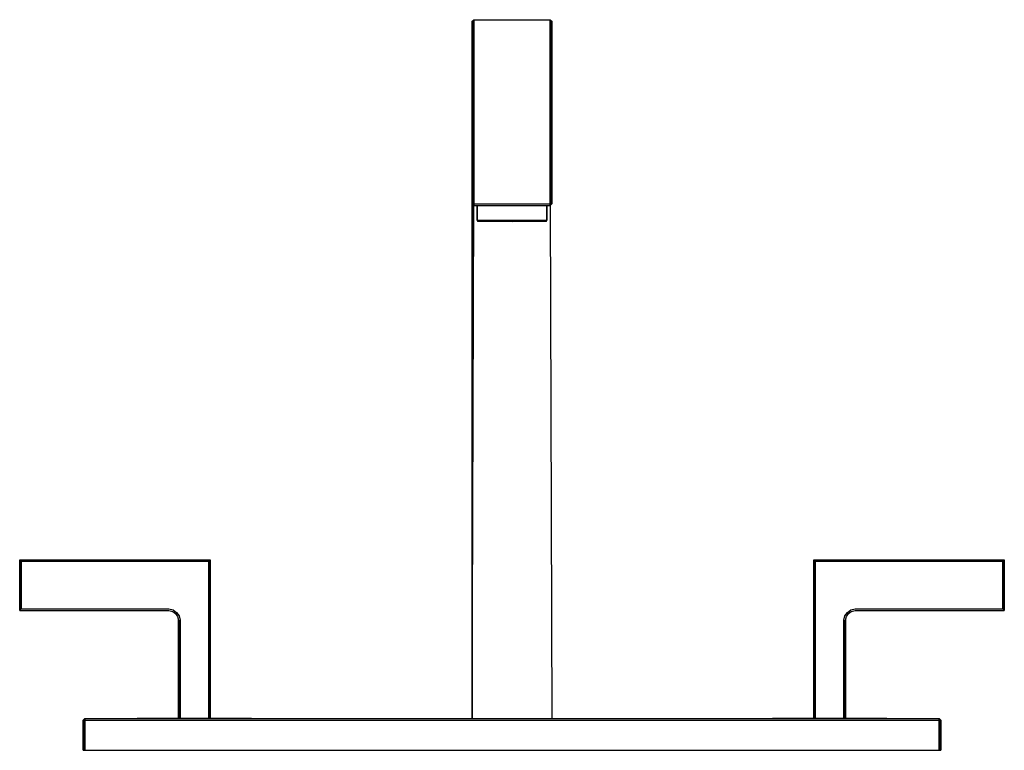
# Model space of a CAD drawing. Extents: x 0 to 310, y 0 to 230.
import ezdxf

# ---------------------------------------------------------------- set-up
doc = ezdxf.new("R2010")
doc.units = 0
doc.header["$MEASUREMENT"] = 0
doc.layers.get('0').update_dxf_attribs({"linetype": 'CONTINUOUS'})

msp = doc.modelspace()

# ---------------------------------------------------------------- linework, layer by layer
for p, q in [((142.5, 229.5), (143, 230)), ((142.5, 229.5), (142.5, 228)), ((142.5, 228), (142.5, 229.5)), ((143, 230), (155, 230)), ((143, 230), (143, 228.4)), ((143, 228.4), (143, 230)), ((155, 230), (167, 230)), ((167, 230), (167, 228.4)), ((167, 230), (167.5, 229.5)), ((167, 228.4), (167, 230)), ((167.5, 229.5), (167.5, 228)), ((167.5, 228), (167.5, 229.5)), ((142.5, 223.8), (142.5, 228)), ((142.5, 223.8), (142.5, 228)), ((142.5, 228), (142.5, 223.8)), ((142.5, 228), (142.5, 223.8)), ((143, 228.4), (143, 224.2)), ((143, 224.2), (143, 228.4)), ((167, 228.4), (167, 224.2)), ((167, 224.2), (167, 228.4)), ((167.5, 228), (167.5, 223.8)), ((167.5, 223.8), (167.5, 228)), ((142.5, 223.8), (142.5, 217)), ((142.5, 223.8), (142.5, 217)), ((142.5, 217), (142.5, 223.8)), ((142.5, 217), (142.5, 223.8)), ((143, 224.2), (143, 217.4)), ((143, 217.4), (143, 224.2)), ((167, 224.2), (167, 217.4)), ((167, 217.4), (167, 224.2)), ((167.5, 223.8), (167.5, 217)), ((167.5, 217), (167.5, 223.8)), ((142.5, 208.2), (142.5, 217)), ((142.5, 208.2), (142.5, 217)), ((142.5, 217), (142.5, 208.2)), ((142.5, 217), (142.5, 208.2)), ((143, 217.4), (143, 208.4)), ((143, 208.4), (143, 217.4)), ((167, 217.4), (167, 208.4)), ((167, 208.4), (167, 217.4)), ((167.5, 217), (167.5, 208.2)), ((167.5, 208.2), (167.5, 217)), ((142.5, 208.2), (142.5, 198)), ((142.5, 208.2), (142.5, 198)), ((142.5, 198), (142.5, 208.2)), ((142.5, 198), (142.5, 208.2)), ((143, 208.4), (143, 198.1)), ((143, 198.1), (143, 208.4)), ((167, 208.4), (167, 198.1)), ((167, 198.1), (167, 208.4)), ((167.5, 208.2), (167.5, 198)), ((167.5, 198), (167.5, 208.2)), ((142.5, 205.5), (142.5, 204.8)), ((142.5, 205.5), (142.5, 204.8)), ((142.5, 204.8), (142.5, 205.5)), ((142.5, 204.8), (142.5, 205.5)), ((142.5, 204.8), (142.5, 203)), ((142.5, 203), (142.5, 204.8)), ((142.5, 203), (142.5, 200.1)), ((142.5, 200.1), (142.5, 203)), ((142.5, 200.1), (142.5, 196.2)), ((142.5, 196.2), (142.5, 200.1)), ((142.5, 187), (142.5, 198)), ((142.5, 187), (142.5, 198)), ((142.5, 198), (142.5, 187)), ((142.5, 198), (142.5, 187)), ((142.5, 196.2), (142.5, 191.8)), ((142.5, 191.8), (142.5, 196.2)), ((143, 198.1), (143, 187)), ((143, 187), (143, 198.1)), ((167, 198.1), (167, 187)), ((167, 187), (167, 198.1)), ((167.5, 198), (167.5, 187)), ((167.5, 187), (167.5, 198)), ((142.5, 187), (142.5, 191.8)), ((142.5, 187), (142.5, 191.8)), ((142.5, 191.8), (142.5, 187)), ((142.5, 191.8), (142.5, 187)), ((142.5, 10), (142.5, 187)), ((142.5, 187), (142.5, 10)), ((142.5, 187), (142.5, 172)), ((142.5, 172), (142.5, 187)), ((143, 187), (143, 172)), ((143, 172), (143, 187)), ((167, 172), (167, 187)), ((167, 187), (167, 172)), ((167.5, 172), (167.5, 187)), ((167.5, 187), (167.5, 172)), ((142.5, 172), (143, 172)), ((142.5, 172), (143, 171.5)), ((142.5, 10), (142.9563, 171.5437)), ((142.5, 10), (142.9563, 171.5437)), ((143, 171.5), (143, 172)), ((143, 172), (155, 172)), ((143, 172), (143, 171.5)), ((143, 171.5), (144, 171.5)), ((143, 171.5), (155, 171.5)), ((144, 166.85), (144, 171.5)), ((144, 171.5), (144, 166.85)), ((144, 171.5), (144.4033, 171.5)), ((144.4033, 171.5), (145.4667, 171.5)), ((145.4667, 171.5), (147.2267, 171.5)), ((147.2267, 171.5), (149.5367, 171.5)), ((149.5367, 171.5), (152.1767, 171.5)), ((152.1767, 171.5), (155, 171.5)), ((155, 172), (167, 172)), ((155, 171.5), (167, 171.5)), ((155, 171.5), (157.823, 171.5)), ((157.823, 171.5), (160.463, 171.5)), ((160.463, 171.5), (162.773, 171.5)), ((162.773, 171.5), (164.533, 171.5)), ((164.533, 171.5), (165.597, 171.5)), ((165.597, 171.5), (166, 171.5)), ((166, 166.85), (166, 171.5)), ((166, 171.5), (167, 171.5)), ((166, 171.5), (166, 166.85)), ((167, 171.5), (167.5, 172)), ((167, 171.5), (167, 172)), ((167, 172), (167.5, 172)), ((167, 172), (167, 171.5)), ((167.0437, 171.5437), (167.5, 10)), ((167.0437, 171.5437), (167.5, 10)), ((144, 166.85), (144.1833, 166.6)), ((144, 166.85), (144.4033, 166.85)), ((144.1833, 166.6), (144.5867, 166.6)), ((144.1833, 166.6), (155, 166.5)), ((144.4033, 166.85), (145.4667, 166.85)), ((144.5867, 166.6), (145.65, 166.6)), ((145.4667, 166.85), (147.2267, 166.85)), ((145.65, 166.6), (147.3733, 166.6)), ((147.2267, 166.85), (149.5367, 166.85)), ((147.3733, 166.6), (149.61, 166.6)), ((149.5367, 166.85), (152.1767, 166.85)), ((149.61, 166.6), (152.2133, 166.6)), ((152.1767, 166.85), (155, 166.85)), ((152.2133, 166.6), (155, 166.6)), ((155, 166.85), (157.823, 166.85)), ((155, 166.6), (157.787, 166.6)), ((155, 166.5), (165.817, 166.6)), ((157.787, 166.6), (160.39, 166.6)), ((157.823, 166.85), (160.463, 166.85)), ((160.39, 166.6), (162.627, 166.6)), ((160.463, 166.85), (162.773, 166.85)), ((162.627, 166.6), (164.35, 166.6)), ((162.773, 166.85), (164.533, 166.85)), ((164.35, 166.6), (165.413, 166.6)), ((164.533, 166.85), (165.597, 166.85)), ((165.413, 166.6), (165.817, 166.6)), ((165.597, 166.85), (166, 166.85)), ((165.817, 166.6), (166, 166.85)), ((0, 44), (0, 60)), ((0, 60), (60, 60)), ((0, 60), (0.5, 59.5)), ((0, 60), (60, 60)), ((0, 60), (0, 44)), ((0.5, 59.5), (59.5, 59.5)), ((0.5, 59.5), (0.5, 44.5)), ((0.5, 59.5), (59.5, 59.5)), ((0.5, 44.5), (0.5, 59.5)), ((59.5, 59.5), (60, 60)), ((59.5, 10.1), (59.5, 59.5)), ((59.5, 59.5), (59.5, 10.1)), ((60, 10.1), (60, 60)), ((60, 60), (60, 10.1)), ((250, 10.1), (250, 60)), ((250, 60), (250.5, 59.5)), ((250, 60), (310, 60)), ((250, 60), (250, 10.1)), ((250.5, 10.1), (250.5, 59.5)), ((250.5, 59.5), (250.5, 10.1)), ((250.5, 59.5), (309.5, 59.5)), ((309.5, 59.5), (310, 60)), ((309.5, 59.5), (309.5, 44.5)), ((309.5, 44.5), (309.5, 59.5)), ((310, 60), (310, 44)), ((310, 44), (310, 60)), ((0, 44), (0.5, 44.5)), ((0, 44), (47, 44)), ((0, 44), (47, 44)), ((0.5, 44.5), (47, 44.5)), ((0.5, 44.5), (47, 44.5)), ((47, 44.5), (48.3, 44.2)), ((47, 44), (48.2, 43.7)), ((48.2, 43.7), (49.1, 43.1)), ((48.3, 44.2), (49.4, 43.4)), ((260.6, 43.4), (261.7, 44.2)), ((260.9, 43.1), (261.8, 43.7)), ((261.7, 44.2), (263, 44.5)), ((261.8, 43.7), (263, 44)), ((263, 44.5), (309.5, 44.5)), ((263, 44), (310, 44)), ((309.5, 44.5), (310, 44)), ((49.1, 43.1), (49.7, 42.1)), ((49.4, 43.4), (50.2, 42.3)), ((49.7, 42.1), (50, 41)), ((50, 10.1), (50, 41)), ((50, 41), (50, 10.1)), ((50.2, 42.3), (50.5, 41)), ((50.5, 10.1), (50.5, 41)), ((50.5, 41), (50.5, 10.1)), ((259.5, 41), (259.8, 42.3)), ((259.5, 41), (259.5, 10.1)), ((259.5, 10.1), (259.5, 41)), ((259.8, 42.3), (260.6, 43.4)), ((260, 41), (260.3, 42.1)), ((260, 41), (260, 10.1)), ((260, 10.1), (260, 41)), ((260.3, 42.1), (260.9, 43.1)), ((20, 9.5), (20.5, 10)), ((20, 0), (20, 9.5)), ((20, 0), (20, 9.5)), ((20, 9.5), (20, 0)), ((20, 9.5), (20, 0)), ((20, 9.5), (20.5, 9.5)), ((20.5, 9.5), (20.5, 10)), ((20.5, 10), (155, 10)), ((20.5, 10), (20.5, 9.5)), ((20.5, 10), (155, 10)), ((20.5, 0), (20.5, 9.5)), ((20.5, 9.5), (155, 9.5)), ((20.5, 9.5), (20.5, 0)), ((20.5, 9.5), (155, 9.5)), ((37, 10), (37, 10.1)), ((37, 10.1), (37.7, 10.1)), ((37, 10.1), (37, 10)), ((37.7, 10.1), (39.4, 10.1)), ((39.4, 10.1), (42.3, 10.1)), ((42.3, 10.1), (46.1, 10.1)), ((46.1, 10.1), (50.4, 10.1)), ((50.4, 10.1), (55, 10.1)), ((55, 10.1), (59.6, 10.1)), ((59.6, 10.1), (63.9, 10.1)), ((63.9, 10.1), (67.7, 10.1)), ((67.7, 10.1), (70.6, 10.1)), ((70.6, 10.1), (72.3, 10.1)), ((72.3, 10.1), (73, 10.1)), ((73, 10), (73, 10.1)), ((73, 10.1), (73, 10)), ((155, 10), (289.5, 10)), ((155, 9.5), (289.5, 9.5)), ((237, 10.1), (237.7, 10.1)), ((237, 10.1), (237, 10)), ((237, 10), (237, 10.1)), ((237.7, 10.1), (239.4, 10.1)), ((239.4, 10.1), (242.3, 10.1)), ((242.3, 10.1), (246.1, 10.1)), ((246.1, 10.1), (250.4, 10.1)), ((250.4, 10.1), (255, 10.1)), ((255, 10.1), (259.6, 10.1)), ((259.6, 10.1), (263.9, 10.1)), ((263.9, 10.1), (267.7, 10.1)), ((267.7, 10.1), (270.6, 10.1)), ((270.6, 10.1), (272.3, 10.1)), ((272.3, 10.1), (273, 10.1)), ((273, 10), (273, 10.1)), ((273, 10.1), (273, 10)), ((289.5, 10), (290, 9.5)), ((289.5, 10), (289.5, 9.5)), ((289.5, 9.5), (289.5, 10)), ((289.5, 9.5), (289.5, 0)), ((289.5, 9.5), (290, 9.5)), ((289.5, 0), (289.5, 9.5)), ((290, 0), (290, 9.5)), ((290, 9.5), (290, 0)), ((20, 0), (20.5, 0)), ((20, 0), (20.5, 0)), ((20.5, 0), (155, 0)), ((20.5, 0), (155, 0)), ((20.5, 0), (155, 0)), ((20.5, 0), (155, 0)), ((155, 0), (289.5, 0)), ((155, 0), (289.5, 0)), ((289.5, 0), (290, 0)), ((289.5, 0), (290, 0))]:
    msp.add_line(p, q)

doc.saveas('drawing.dxf')
